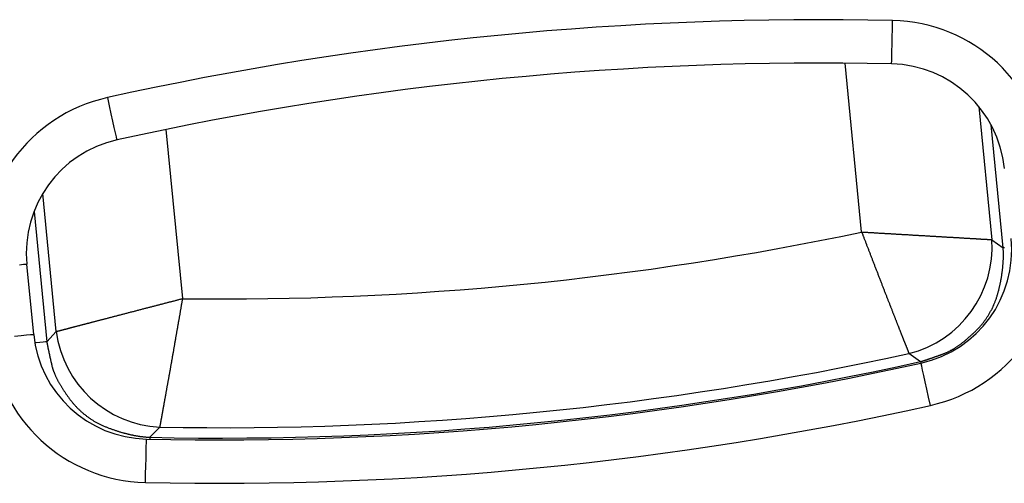
# Model space of a CAD drawing. Units: millimetres. Extents: x -1800 to 1800, y -2684 to 2667.
# Drawn here: x 176 to 284, y -1063 to -1012 of the extents above; entities that cross this region are included whole.
import ezdxf

# ---------------------------------------------------------------- set-up
doc = ezdxf.new("R2010")
doc.units = ezdxf.units.MM
doc.header["$LTSCALE"] = 101.6
doc.header["$MEASUREMENT"] = 0
doc.layers.add('DATA', color=7, linetype='CONTINUOUS')

msp = doc.modelspace()

# ---------------------------------------------------------------- linework, layer by layer
at = {"layer": 'DATA', "color": 7, "linetype": 'Continuous'}
for p, q in [((271.58, -1013.4), (271.6, -1012.47)), ((271.56, -1014.29), (271.58, -1013.4)), ((271.54, -1015.11), (271.56, -1014.29)), ((271.51, -1016.43), (271.52, -1015.83)), ((271.52, -1015.83), (271.54, -1015.11)), ((271.49, -1017.14), (271.5, -1016.87)), ((271.5, -1016.87), (271.51, -1016.43)), ((268.2, -1035.65), (266.39, -1017.15)), ((271.49, -1017.23), (271.49, -1017.14)), ((185.73, -1021.82), (185.53, -1020.91)), ((185.92, -1022.69), (185.73, -1021.82)), ((281.04, -1021.89), (282.47, -1036.5)), ((186.1, -1023.5), (185.92, -1022.69)), ((186.25, -1024.2), (186.1, -1023.5)), ((186.38, -1024.78), (186.25, -1024.2)), ((191.91, -1024.42), (193.72, -1042.96)), ((283.72, -1037.4), (282.39, -1023.91)), ((186.48, -1025.21), (186.38, -1024.78)), ((186.54, -1025.47), (186.48, -1025.21)), ((186.56, -1025.56), (186.54, -1025.47)), ((179.89, -1046.56), (178.4, -1031.44)), ((177.45, -1033.42), (178.85, -1047.69)), ((282.47, -1036.5), (283.72, -1037.4)), ((283.87, -1037.38), (283.72, -1037.4)), ((176.3, -1039.24), (175.87, -1039.28)), ((176.57, -1039.21), (176.3, -1039.24)), ((176.66, -1039.2), (176.57, -1039.21)), ((177.42, -1046.91), (176.66, -1039.2)), ((176.03, -1047.05), (175.31, -1047.12)), ((176.62, -1046.99), (176.03, -1047.05)), ((177.06, -1046.95), (176.62, -1046.99)), ((177.33, -1046.92), (177.06, -1046.95)), ((177.42, -1046.91), (177.33, -1046.92)), ((178.85, -1047.69), (179.89, -1046.56)), ((177.68, -1047.8), (177.54, -1047.82)), ((178.1, -1047.76), (177.68, -1047.8)), ((178.44, -1047.73), (178.1, -1047.76)), ((178.69, -1047.7), (178.44, -1047.73)), ((178.85, -1047.69), (178.69, -1047.7)), ((274.66, -1049.88), (273.39, -1048.98)), ((274.66, -1049.88), (274.7, -1050.03)), ((274.7, -1050.03), (274.7, -1050.03)), ((274.73, -1050.12), (274.71, -1050.03)), ((274.79, -1050.39), (274.73, -1050.12)), ((274.88, -1050.81), (274.79, -1050.39)), ((275.01, -1051.39), (274.88, -1050.81)), ((275.17, -1052.1), (275.01, -1051.39)), ((275.35, -1052.9), (275.17, -1052.1)), ((275.54, -1053.77), (275.35, -1052.9)), ((275.74, -1054.68), (275.54, -1053.77)), ((191.23, -1057.05), (190.15, -1058.17)), ((189.76, -1059.17), (189.77, -1058.73)), ((189.77, -1058.46), (189.78, -1058.37)), ((189.77, -1058.73), (189.77, -1058.46)), ((190.15, -1058.17), (190.15, -1058.33)), ((190.15, -1058.33), (190.15, -1058.37)), ((189.73, -1060.48), (189.74, -1059.76)), ((189.74, -1059.76), (189.76, -1059.17)), ((189.69, -1062.2), (189.71, -1061.31)), ((189.71, -1061.31), (189.73, -1060.48)), ((189.67, -1063.13), (189.69, -1062.2))]:
    msp.add_line(p, q, dxfattribs=at)
at = {"layer": 'DATA', "color": 7, "linetype": 'Continuous', "flags": 128}
for points in [[(268.2, -1035.65), (268.28, -1035.66), (268.36, -1035.66), (268.44, -1035.67), (268.52, -1035.67), (268.6, -1035.68), (268.68, -1035.68), (268.76, -1035.69), (268.84, -1035.69), (268.92, -1035.7), (269, -1035.7), (269.08, -1035.71), (269.16, -1035.71), (269.24, -1035.72), (269.32, -1035.72), (269.41, -1035.73), (269.49, -1035.73), (269.57, -1035.74), (269.65, -1035.74), (269.74, -1035.75), (269.82, -1035.75), (269.9, -1035.76), (269.99, -1035.76), (270.07, -1035.77), (270.16, -1035.77), (270.24, -1035.78), (270.33, -1035.78), (270.41, -1035.79), (270.5, -1035.79), (270.58, -1035.8), (270.67, -1035.8), (270.75, -1035.81), (270.84, -1035.81), (270.93, -1035.82), (271.01, -1035.82), (271.1, -1035.83), (271.19, -1035.83), (271.28, -1035.84), (271.36, -1035.84), (271.45, -1035.85), (271.54, -1035.85), (271.63, -1035.86), (271.72, -1035.86), (271.81, -1035.87), (271.9, -1035.87), (271.99, -1035.88), (272.08, -1035.88), (272.17, -1035.89), (272.26, -1035.89), (272.35, -1035.9), (272.44, -1035.91), (272.53, -1035.91), (272.62, -1035.92), (272.71, -1035.92), (272.81, -1035.93), (272.9, -1035.93), (272.99, -1035.94), (273.08, -1035.94), (273.18, -1035.95), (273.27, -1035.95), (273.36, -1035.96), (273.46, -1035.97), (273.55, -1035.97), (273.64, -1035.98), (273.74, -1035.98), (273.83, -1035.99), (273.93, -1035.99), (274.02, -1036), (274.11, -1036), (274.21, -1036.01), (274.3, -1036.02), (274.39, -1036.02), (274.48, -1036.03), (274.57, -1036.03), (274.66, -1036.04), (274.75, -1036.04), (274.84, -1036.05), (274.93, -1036.05), (275.02, -1036.06), (275.11, -1036.06), (275.2, -1036.07), (275.28, -1036.07), (275.37, -1036.08), (275.46, -1036.08), (275.54, -1036.09), (275.63, -1036.09), (275.71, -1036.1), (275.8, -1036.1), (275.88, -1036.11), (275.96, -1036.11), (276.05, -1036.12), (276.13, -1036.12), (276.21, -1036.13), (276.29, -1036.13), (276.37, -1036.14), (276.46, -1036.14), (276.54, -1036.15), (276.62, -1036.15), (276.69, -1036.16), (276.77, -1036.16), (276.85, -1036.17), (276.93, -1036.17), (277.01, -1036.18), (277.09, -1036.18), (277.16, -1036.18), (277.24, -1036.19), (277.31, -1036.19), (277.39, -1036.2), (277.46, -1036.2), (277.54, -1036.21), (277.61, -1036.21), (277.69, -1036.22), (277.76, -1036.22), (277.83, -1036.22), (277.91, -1036.23), (277.98, -1036.23), (278.05, -1036.24), (278.12, -1036.24), (278.19, -1036.24), (278.26, -1036.25), (278.33, -1036.25), (278.4, -1036.26), (278.47, -1036.26), (278.54, -1036.26), (278.6, -1036.27), (278.67, -1036.27), (278.74, -1036.28), (278.8, -1036.28), (278.87, -1036.28), (278.94, -1036.29), (279, -1036.29), (279.06, -1036.3), (279.13, -1036.3), (279.19, -1036.3), (279.25, -1036.31), (279.31, -1036.31), (279.37, -1036.31), (279.43, -1036.32), (279.49, -1036.32), (279.55, -1036.32), (279.61, -1036.33), (279.66, -1036.33), (279.72, -1036.33), (279.77, -1036.34), (279.83, -1036.34), (279.88, -1036.34), (279.93, -1036.35), (279.99, -1036.35), (280.04, -1036.35), (280.09, -1036.36), (280.14, -1036.36), (280.19, -1036.36), (280.23, -1036.36), (280.28, -1036.37), (280.33, -1036.37), (280.37, -1036.37), (280.42, -1036.38), (280.46, -1036.38), (280.51, -1036.38), (280.55, -1036.38), (280.59, -1036.39), (280.64, -1036.39), (280.68, -1036.39), (280.72, -1036.39), (280.76, -1036.4), (280.8, -1036.4), (280.83, -1036.4), (280.87, -1036.4), (280.91, -1036.4), (280.94, -1036.41), (280.98, -1036.41), (281.01, -1036.41), (281.05, -1036.41), (281.08, -1036.41), (281.11, -1036.42), (281.14, -1036.42), (281.17, -1036.42), (281.2, -1036.42), (281.23, -1036.42), (281.26, -1036.42), (281.29, -1036.43), (281.31, -1036.43), (281.34, -1036.43), (281.37, -1036.43), (281.39, -1036.43), (281.41, -1036.43), (281.44, -1036.43), (281.46, -1036.44), (281.48, -1036.44), (281.5, -1036.44), (281.52, -1036.44), (281.54, -1036.44), (281.56, -1036.44), (281.58, -1036.44), (281.6, -1036.44), (281.61, -1036.45), (281.63, -1036.45), (281.65, -1036.45), (281.67, -1036.45), (281.69, -1036.45), (281.7, -1036.45), (281.72, -1036.45), (281.74, -1036.45), (281.75, -1036.45), (281.77, -1036.45), (281.79, -1036.46), (281.8, -1036.46), (281.82, -1036.46), (281.84, -1036.46), (281.85, -1036.46), (281.87, -1036.46), (281.89, -1036.46), (281.9, -1036.46), (281.92, -1036.46), (281.93, -1036.46), (281.95, -1036.46), (281.96, -1036.47), (281.98, -1036.47), (281.99, -1036.47), (282.01, -1036.47), (282.02, -1036.47), (282.04, -1036.47), (282.05, -1036.47), (282.07, -1036.47), (282.08, -1036.47), (282.1, -1036.47), (282.11, -1036.47), (282.12, -1036.48), (282.14, -1036.48), (282.15, -1036.48), (282.17, -1036.48), (282.18, -1036.48), (282.19, -1036.48), (282.21, -1036.48), (282.22, -1036.48), (282.23, -1036.48), (282.24, -1036.48), (282.26, -1036.48), (282.27, -1036.48), (282.28, -1036.48), (282.29, -1036.49), (282.31, -1036.49), (282.32, -1036.49), (282.33, -1036.49), (282.34, -1036.49), (282.35, -1036.49), (282.37, -1036.49), (282.38, -1036.49), (282.39, -1036.49), (282.4, -1036.49), (282.41, -1036.49), (282.42, -1036.49), (282.43, -1036.49), (282.44, -1036.49), (282.45, -1036.49), (282.46, -1036.5), (282.47, -1036.5), (282.47, -1036.5)], [(268.2, -1035.65), (268.23, -1035.73), (268.26, -1035.8), (268.29, -1035.88), (268.32, -1035.95), (268.34, -1036.02), (268.37, -1036.1), (268.4, -1036.17), (268.43, -1036.25), (268.46, -1036.32), (268.49, -1036.4), (268.52, -1036.48), (268.55, -1036.55), (268.58, -1036.63), (268.61, -1036.7), (268.63, -1036.78), (268.66, -1036.86), (268.69, -1036.94), (268.72, -1037.01), (268.75, -1037.09), (268.78, -1037.17), (268.81, -1037.25), (268.84, -1037.33), (268.87, -1037.4), (268.9, -1037.48), (268.94, -1037.56), (268.97, -1037.64), (269, -1037.72), (269.03, -1037.8), (269.06, -1037.88), (269.09, -1037.96), (269.12, -1038.04), (269.15, -1038.12), (269.18, -1038.2), (269.21, -1038.28), (269.24, -1038.37), (269.28, -1038.45), (269.31, -1038.53), (269.34, -1038.61), (269.37, -1038.69), (269.4, -1038.78), (269.44, -1038.86), (269.47, -1038.94), (269.5, -1039.03), (269.53, -1039.11), (269.56, -1039.19), (269.6, -1039.28), (269.63, -1039.36), (269.66, -1039.45), (269.69, -1039.53), (269.73, -1039.62), (269.76, -1039.7), (269.79, -1039.79), (269.83, -1039.87), (269.86, -1039.96), (269.89, -1040.04), (269.93, -1040.13), (269.96, -1040.22), (269.99, -1040.3), (270.03, -1040.39), (270.06, -1040.48), (270.1, -1040.57), (270.13, -1040.65), (270.16, -1040.74), (270.2, -1040.83), (270.23, -1040.92), (270.27, -1041.01), (270.3, -1041.09), (270.33, -1041.18), (270.37, -1041.27), (270.4, -1041.35), (270.43, -1041.44), (270.47, -1041.52), (270.5, -1041.61), (270.53, -1041.69), (270.56, -1041.78), (270.6, -1041.86), (270.63, -1041.94), (270.66, -1042.02), (270.69, -1042.11), (270.72, -1042.19), (270.76, -1042.27), (270.79, -1042.35), (270.82, -1042.43), (270.85, -1042.51), (270.88, -1042.59), (270.91, -1042.67), (270.94, -1042.75), (270.97, -1042.83), (271, -1042.91), (271.03, -1042.98), (271.06, -1043.06), (271.09, -1043.14), (271.12, -1043.21), (271.15, -1043.29), (271.18, -1043.36), (271.21, -1043.44), (271.24, -1043.51), (271.27, -1043.59), (271.3, -1043.66), (271.33, -1043.74), (271.36, -1043.81), (271.38, -1043.88), (271.41, -1043.95), (271.44, -1044.03), (271.47, -1044.1), (271.5, -1044.17), (271.52, -1044.24), (271.55, -1044.31), (271.58, -1044.38), (271.6, -1044.45), (271.63, -1044.52), (271.66, -1044.58), (271.68, -1044.65), (271.71, -1044.72), (271.74, -1044.79), (271.76, -1044.85), (271.79, -1044.92), (271.82, -1044.98), (271.84, -1045.05), (271.87, -1045.11), (271.89, -1045.18), (271.92, -1045.24), (271.94, -1045.31), (271.97, -1045.37), (271.99, -1045.43), (272.02, -1045.5), (272.04, -1045.56), (272.06, -1045.62), (272.09, -1045.68), (272.11, -1045.74), (272.14, -1045.8), (272.16, -1045.86), (272.18, -1045.92), (272.2, -1045.98), (272.23, -1046.03), (272.25, -1046.09), (272.27, -1046.14), (272.29, -1046.2), (272.31, -1046.25), (272.33, -1046.31), (272.35, -1046.36), (272.38, -1046.41), (272.4, -1046.46), (272.42, -1046.51), (272.43, -1046.56), (272.45, -1046.61), (272.47, -1046.66), (272.49, -1046.71), (272.51, -1046.76), (272.53, -1046.8), (272.55, -1046.85), (272.56, -1046.89), (272.58, -1046.94), (272.6, -1046.98), (272.62, -1047.02), (272.63, -1047.07), (272.65, -1047.11), (272.67, -1047.15), (272.68, -1047.19), (272.7, -1047.23), (272.71, -1047.27), (272.73, -1047.31), (272.74, -1047.34), (272.76, -1047.38), (272.77, -1047.42), (272.78, -1047.45), (272.8, -1047.49), (272.81, -1047.52), (272.82, -1047.55), (272.84, -1047.59), (272.85, -1047.62), (272.86, -1047.65), (272.87, -1047.68), (272.89, -1047.71), (272.9, -1047.74), (272.91, -1047.77), (272.92, -1047.8), (272.93, -1047.82), (272.94, -1047.85), (272.95, -1047.88), (272.96, -1047.9), (272.97, -1047.92), (272.98, -1047.95), (272.99, -1047.97), (273, -1047.99), (273.01, -1048.02), (273.01, -1048.04), (273.02, -1048.06), (273.03, -1048.08), (273.04, -1048.09), (273.05, -1048.11), (273.05, -1048.13), (273.06, -1048.15), (273.07, -1048.16), (273.07, -1048.18), (273.08, -1048.2), (273.09, -1048.21), (273.09, -1048.23), (273.1, -1048.25), (273.1, -1048.26), (273.11, -1048.28), (273.12, -1048.3), (273.12, -1048.31), (273.13, -1048.33), (273.14, -1048.34), (273.14, -1048.36), (273.15, -1048.37), (273.15, -1048.39), (273.16, -1048.4), (273.17, -1048.42), (273.17, -1048.43), (273.18, -1048.45), (273.18, -1048.46), (273.19, -1048.48), (273.2, -1048.49), (273.2, -1048.51), (273.21, -1048.52), (273.21, -1048.54), (273.22, -1048.55), (273.22, -1048.56), (273.23, -1048.58), (273.23, -1048.59), (273.24, -1048.6), (273.24, -1048.62), (273.25, -1048.63), (273.25, -1048.64), (273.26, -1048.66), (273.27, -1048.67), (273.27, -1048.68), (273.28, -1048.7), (273.28, -1048.71), (273.29, -1048.72), (273.29, -1048.73), (273.29, -1048.74), (273.3, -1048.76), (273.3, -1048.77), (273.31, -1048.78), (273.31, -1048.79), (273.32, -1048.8), (273.32, -1048.82), (273.33, -1048.83), (273.33, -1048.84), (273.34, -1048.85), (273.34, -1048.86), (273.34, -1048.87), (273.35, -1048.88), (273.35, -1048.89), (273.36, -1048.9), (273.36, -1048.91), (273.37, -1048.92), (273.37, -1048.93), (273.37, -1048.94), (273.38, -1048.95), (273.38, -1048.96), (273.39, -1048.97), (273.39, -1048.98), (273.39, -1048.98)], [(274.66, -1049.88), (274.7, -1049.87), (274.73, -1049.86), (274.76, -1049.85), (274.79, -1049.84), (274.83, -1049.83), (274.86, -1049.82), (274.89, -1049.81), (274.93, -1049.8), (274.96, -1049.78), (274.99, -1049.77), (275.03, -1049.76), (275.06, -1049.75), (275.1, -1049.74), (275.13, -1049.73), (275.17, -1049.72), (275.2, -1049.71), (275.24, -1049.69), (275.27, -1049.68), (275.31, -1049.67), (275.35, -1049.66), (275.38, -1049.65), (275.42, -1049.63), (275.46, -1049.62), (275.49, -1049.61), (275.53, -1049.6), (275.57, -1049.58), (275.61, -1049.57), (275.64, -1049.56), (275.68, -1049.54), (275.72, -1049.53), (275.76, -1049.52), (275.8, -1049.5), (275.84, -1049.49), (275.88, -1049.48), (275.92, -1049.46), (275.96, -1049.45), (276, -1049.44), (276.04, -1049.42), (276.08, -1049.41), (276.12, -1049.39), (276.16, -1049.38), (276.2, -1049.36), (276.24, -1049.35), (276.29, -1049.33), (276.33, -1049.32), (276.37, -1049.3), (276.41, -1049.29), (276.46, -1049.27), (276.5, -1049.26), (276.54, -1049.24), (276.59, -1049.23), (276.63, -1049.21), (276.67, -1049.2), (276.72, -1049.18), (276.76, -1049.16), (276.81, -1049.15), (276.85, -1049.13), (276.9, -1049.12), (276.94, -1049.1), (276.99, -1049.08), (277.03, -1049.07), (277.08, -1049.05), (277.13, -1049.03), (277.17, -1049.02), (277.22, -1049), (277.27, -1048.98), (277.31, -1048.96), (277.36, -1048.94), (277.41, -1048.92), (277.46, -1048.9), (277.5, -1048.88), (277.55, -1048.86), (277.6, -1048.84), (277.65, -1048.81), (277.7, -1048.79), (277.75, -1048.77), (277.8, -1048.74), (277.85, -1048.71), (277.9, -1048.69), (277.95, -1048.66), (278, -1048.63), (278.05, -1048.61), (278.1, -1048.58), (278.15, -1048.55), (278.2, -1048.52), (278.25, -1048.49), (278.3, -1048.46), (278.36, -1048.42), (278.41, -1048.39), (278.46, -1048.36), (278.51, -1048.32), (278.57, -1048.29), (278.62, -1048.25), (278.67, -1048.22), (278.73, -1048.18), (278.78, -1048.14), (278.83, -1048.11), (278.89, -1048.07), (278.94, -1048.03), (279, -1047.99), (279.05, -1047.95), (279.11, -1047.91), (279.16, -1047.87), (279.22, -1047.82), (279.27, -1047.78), (279.33, -1047.74), (279.38, -1047.69), (279.44, -1047.65), (279.5, -1047.6), (279.55, -1047.56), (279.61, -1047.51), (279.67, -1047.46), (279.72, -1047.41), (279.78, -1047.36), (279.84, -1047.31), (279.9, -1047.26), (279.96, -1047.21), (280.01, -1047.16), (280.07, -1047.11), (280.13, -1047.06), (280.19, -1047.01), (280.25, -1046.95), (280.31, -1046.9), (280.37, -1046.84), (280.43, -1046.79), (280.49, -1046.73), (280.55, -1046.67), (280.61, -1046.61), (280.67, -1046.56), (280.73, -1046.5), (280.79, -1046.44), (280.85, -1046.38), (280.91, -1046.32), (280.96, -1046.26), (281.02, -1046.2), (281.08, -1046.14), (281.13, -1046.08), (281.19, -1046.02), (281.24, -1045.95), (281.3, -1045.89), (281.35, -1045.83), (281.4, -1045.77), (281.45, -1045.7), (281.5, -1045.64), (281.55, -1045.57), (281.6, -1045.51), (281.65, -1045.44), (281.7, -1045.38), (281.75, -1045.31), (281.8, -1045.25), (281.84, -1045.18), (281.89, -1045.11), (281.93, -1045.05), (281.98, -1044.98), (282.02, -1044.91), (282.07, -1044.84), (282.11, -1044.77), (282.15, -1044.7), (282.19, -1044.63), (282.23, -1044.57), (282.27, -1044.49), (282.31, -1044.42), (282.35, -1044.35), (282.39, -1044.28), (282.43, -1044.21), (282.47, -1044.14), (282.5, -1044.07), (282.54, -1043.99), (282.58, -1043.92), (282.61, -1043.85), (282.64, -1043.77), (282.68, -1043.7), (282.71, -1043.62), (282.74, -1043.55), (282.77, -1043.47), (282.8, -1043.39), (282.84, -1043.32), (282.86, -1043.24), (282.89, -1043.16), (282.92, -1043.09), (282.95, -1043.01), (282.98, -1042.93), (283, -1042.85), (283.03, -1042.77), (283.05, -1042.69), (283.08, -1042.61), (283.1, -1042.53), (283.13, -1042.45), (283.15, -1042.37), (283.17, -1042.29), (283.19, -1042.21), (283.21, -1042.13), (283.23, -1042.05), (283.25, -1041.96), (283.27, -1041.88), (283.29, -1041.8), (283.31, -1041.72), (283.33, -1041.64), (283.35, -1041.56), (283.37, -1041.48), (283.38, -1041.4), (283.4, -1041.32), (283.42, -1041.24), (283.43, -1041.16), (283.45, -1041.08), (283.46, -1041), (283.48, -1040.92), (283.49, -1040.85), (283.51, -1040.77), (283.52, -1040.69), (283.53, -1040.61), (283.55, -1040.54), (283.56, -1040.46), (283.57, -1040.38), (283.58, -1040.31), (283.59, -1040.23), (283.6, -1040.15), (283.61, -1040.08), (283.62, -1040), (283.63, -1039.93), (283.64, -1039.85), (283.65, -1039.78), (283.66, -1039.7), (283.67, -1039.63), (283.68, -1039.56), (283.68, -1039.48), (283.69, -1039.41), (283.7, -1039.34), (283.7, -1039.26), (283.71, -1039.19), (283.71, -1039.12), (283.72, -1039.05), (283.72, -1038.98), (283.73, -1038.9), (283.73, -1038.83), (283.73, -1038.76), (283.74, -1038.69), (283.74, -1038.62), (283.74, -1038.55), (283.74, -1038.48), (283.74, -1038.41), (283.75, -1038.34), (283.75, -1038.27), (283.75, -1038.2), (283.75, -1038.13), (283.74, -1038.07), (283.74, -1038), (283.74, -1037.93), (283.74, -1037.86), (283.74, -1037.8), (283.74, -1037.73), (283.73, -1037.66), (283.73, -1037.6), (283.72, -1037.53), (283.72, -1037.46), (283.72, -1037.4), (283.72, -1037.4)], [(179.89, -1046.56), (179.9, -1046.56), (179.91, -1046.56), (179.92, -1046.56), (179.93, -1046.55), (179.94, -1046.55), (179.95, -1046.55), (179.96, -1046.54), (179.97, -1046.54), (179.98, -1046.54), (179.99, -1046.54), (180, -1046.53), (180.02, -1046.53), (180.03, -1046.53), (180.04, -1046.52), (180.05, -1046.52), (180.06, -1046.52), (180.07, -1046.51), (180.09, -1046.51), (180.1, -1046.51), (180.11, -1046.51), (180.12, -1046.5), (180.14, -1046.5), (180.15, -1046.5), (180.16, -1046.49), (180.17, -1046.49), (180.19, -1046.49), (180.2, -1046.48), (180.21, -1046.48), (180.23, -1046.48), (180.24, -1046.47), (180.26, -1046.47), (180.27, -1046.46), (180.28, -1046.46), (180.3, -1046.46), (180.31, -1046.45), (180.33, -1046.45), (180.34, -1046.45), (180.35, -1046.44), (180.37, -1046.44), (180.38, -1046.43), (180.4, -1046.43), (180.41, -1046.43), (180.43, -1046.42), (180.44, -1046.42), (180.46, -1046.42), (180.47, -1046.41), (180.49, -1046.41), (180.51, -1046.4), (180.52, -1046.4), (180.54, -1046.39), (180.55, -1046.39), (180.57, -1046.39), (180.59, -1046.38), (180.6, -1046.38), (180.62, -1046.37), (180.64, -1046.37), (180.65, -1046.36), (180.67, -1046.36), (180.69, -1046.36), (180.7, -1046.35), (180.72, -1046.35), (180.74, -1046.34), (180.76, -1046.34), (180.78, -1046.33), (180.79, -1046.33), (180.81, -1046.32), (180.83, -1046.32), (180.85, -1046.31), (180.87, -1046.31), (180.89, -1046.3), (180.92, -1046.3), (180.94, -1046.29), (180.96, -1046.28), (180.99, -1046.28), (181.01, -1046.27), (181.04, -1046.26), (181.07, -1046.26), (181.09, -1046.25), (181.12, -1046.24), (181.15, -1046.24), (181.18, -1046.23), (181.21, -1046.22), (181.24, -1046.21), (181.27, -1046.2), (181.31, -1046.19), (181.34, -1046.19), (181.37, -1046.18), (181.41, -1046.17), (181.44, -1046.16), (181.48, -1046.15), (181.52, -1046.14), (181.55, -1046.13), (181.59, -1046.12), (181.63, -1046.11), (181.67, -1046.1), (181.71, -1046.09), (181.75, -1046.08), (181.79, -1046.07), (181.84, -1046.06), (181.88, -1046.05), (181.92, -1046.03), (181.97, -1046.02), (182.01, -1046.01), (182.06, -1046), (182.11, -1045.99), (182.15, -1045.97), (182.2, -1045.96), (182.25, -1045.95), (182.3, -1045.94), (182.35, -1045.92), (182.4, -1045.91), (182.46, -1045.9), (182.51, -1045.88), (182.56, -1045.87), (182.62, -1045.85), (182.67, -1045.84), (182.73, -1045.83), (182.78, -1045.81), (182.84, -1045.8), (182.9, -1045.78), (182.95, -1045.77), (183.01, -1045.75), (183.07, -1045.74), (183.13, -1045.72), (183.2, -1045.7), (183.26, -1045.69), (183.32, -1045.67), (183.38, -1045.66), (183.45, -1045.64), (183.51, -1045.62), (183.58, -1045.61), (183.64, -1045.59), (183.71, -1045.57), (183.77, -1045.55), (183.84, -1045.54), (183.91, -1045.52), (183.97, -1045.5), (184.04, -1045.48), (184.11, -1045.47), (184.18, -1045.45), (184.25, -1045.43), (184.32, -1045.41), (184.39, -1045.39), (184.46, -1045.38), (184.53, -1045.36), (184.6, -1045.34), (184.67, -1045.32), (184.74, -1045.3), (184.82, -1045.28), (184.89, -1045.26), (184.96, -1045.24), (185.04, -1045.23), (185.11, -1045.21), (185.19, -1045.19), (185.26, -1045.17), (185.34, -1045.15), (185.41, -1045.13), (185.49, -1045.11), (185.57, -1045.09), (185.65, -1045.07), (185.72, -1045.05), (185.8, -1045.03), (185.88, -1045.01), (185.96, -1044.99), (186.04, -1044.96), (186.12, -1044.94), (186.2, -1044.92), (186.28, -1044.9), (186.36, -1044.88), (186.45, -1044.86), (186.53, -1044.84), (186.61, -1044.82), (186.69, -1044.79), (186.78, -1044.77), (186.86, -1044.75), (186.95, -1044.73), (187.03, -1044.71), (187.12, -1044.68), (187.2, -1044.66), (187.29, -1044.64), (187.37, -1044.62), (187.46, -1044.59), (187.55, -1044.57), (187.64, -1044.55), (187.73, -1044.53), (187.81, -1044.5), (187.9, -1044.48), (187.99, -1044.46), (188.08, -1044.43), (188.17, -1044.41), (188.27, -1044.39), (188.36, -1044.36), (188.45, -1044.34), (188.54, -1044.31), (188.63, -1044.29), (188.72, -1044.27), (188.81, -1044.24), (188.9, -1044.22), (188.99, -1044.2), (189.08, -1044.17), (189.17, -1044.15), (189.26, -1044.13), (189.35, -1044.1), (189.44, -1044.08), (189.53, -1044.06), (189.62, -1044.03), (189.71, -1044.01), (189.79, -1043.99), (189.88, -1043.96), (189.97, -1043.94), (190.06, -1043.92), (190.14, -1043.9), (190.23, -1043.87), (190.32, -1043.85), (190.4, -1043.83), (190.49, -1043.81), (190.57, -1043.78), (190.66, -1043.76), (190.74, -1043.74), (190.83, -1043.72), (190.91, -1043.7), (191, -1043.67), (191.08, -1043.65), (191.17, -1043.63), (191.25, -1043.61), (191.33, -1043.59), (191.42, -1043.56), (191.5, -1043.54), (191.58, -1043.52), (191.67, -1043.5), (191.75, -1043.48), (191.83, -1043.46), (191.91, -1043.44), (191.99, -1043.41), (192.07, -1043.39), (192.16, -1043.37), (192.24, -1043.35), (192.32, -1043.33), (192.4, -1043.31), (192.48, -1043.29), (192.56, -1043.27), (192.64, -1043.25), (192.72, -1043.23), (192.79, -1043.21), (192.87, -1043.19), (192.95, -1043.16), (193.03, -1043.14), (193.11, -1043.12), (193.19, -1043.1), (193.26, -1043.08), (193.34, -1043.06), (193.42, -1043.04), (193.5, -1043.02), (193.57, -1043), (193.65, -1042.98), (193.72, -1042.96), (193.72, -1042.96)], [(193.72, -1042.96), (193.71, -1043.04), (193.7, -1043.12), (193.68, -1043.2), (193.67, -1043.28), (193.66, -1043.35), (193.64, -1043.43), (193.63, -1043.51), (193.62, -1043.59), (193.6, -1043.67), (193.59, -1043.75), (193.58, -1043.83), (193.56, -1043.91), (193.55, -1043.99), (193.53, -1044.07), (193.52, -1044.15), (193.51, -1044.23), (193.49, -1044.32), (193.48, -1044.4), (193.46, -1044.48), (193.45, -1044.56), (193.43, -1044.64), (193.42, -1044.73), (193.41, -1044.81), (193.39, -1044.89), (193.38, -1044.98), (193.36, -1045.06), (193.35, -1045.15), (193.33, -1045.23), (193.32, -1045.31), (193.3, -1045.4), (193.29, -1045.48), (193.27, -1045.57), (193.26, -1045.65), (193.24, -1045.74), (193.23, -1045.83), (193.21, -1045.91), (193.2, -1046), (193.18, -1046.09), (193.17, -1046.17), (193.15, -1046.26), (193.14, -1046.35), (193.12, -1046.44), (193.11, -1046.52), (193.09, -1046.61), (193.08, -1046.7), (193.06, -1046.79), (193.05, -1046.88), (193.03, -1046.97), (193.01, -1047.06), (193, -1047.15), (192.98, -1047.24), (192.97, -1047.33), (192.95, -1047.42), (192.94, -1047.51), (192.92, -1047.6), (192.9, -1047.69), (192.89, -1047.78), (192.87, -1047.87), (192.86, -1047.96), (192.84, -1048.06), (192.82, -1048.15), (192.81, -1048.24), (192.79, -1048.33), (192.77, -1048.43), (192.76, -1048.52), (192.74, -1048.61), (192.73, -1048.71), (192.71, -1048.8), (192.69, -1048.89), (192.68, -1048.98), (192.66, -1049.07), (192.65, -1049.16), (192.63, -1049.25), (192.61, -1049.34), (192.6, -1049.43), (192.58, -1049.52), (192.57, -1049.6), (192.55, -1049.69), (192.54, -1049.78), (192.52, -1049.86), (192.51, -1049.95), (192.49, -1050.03), (192.48, -1050.12), (192.46, -1050.2), (192.45, -1050.29), (192.43, -1050.37), (192.42, -1050.46), (192.4, -1050.54), (192.39, -1050.62), (192.37, -1050.7), (192.36, -1050.78), (192.34, -1050.87), (192.33, -1050.95), (192.31, -1051.03), (192.3, -1051.11), (192.29, -1051.19), (192.27, -1051.26), (192.26, -1051.34), (192.24, -1051.42), (192.23, -1051.5), (192.22, -1051.58), (192.2, -1051.65), (192.19, -1051.73), (192.18, -1051.8), (192.16, -1051.88), (192.15, -1051.95), (192.14, -1052.03), (192.12, -1052.1), (192.11, -1052.18), (192.1, -1052.25), (192.08, -1052.32), (192.07, -1052.39), (192.06, -1052.47), (192.05, -1052.54), (192.03, -1052.61), (192.02, -1052.68), (192.01, -1052.75), (191.99, -1052.82), (191.98, -1052.89), (191.97, -1052.96), (191.96, -1053.02), (191.95, -1053.09), (191.93, -1053.16), (191.92, -1053.23), (191.91, -1053.29), (191.9, -1053.36), (191.89, -1053.42), (191.87, -1053.49), (191.86, -1053.55), (191.85, -1053.62), (191.84, -1053.68), (191.83, -1053.74), (191.82, -1053.8), (191.81, -1053.87), (191.8, -1053.93), (191.78, -1053.98), (191.77, -1054.04), (191.76, -1054.1), (191.75, -1054.16), (191.74, -1054.22), (191.73, -1054.27), (191.72, -1054.33), (191.71, -1054.38), (191.7, -1054.43), (191.69, -1054.49), (191.68, -1054.54), (191.67, -1054.59), (191.67, -1054.64), (191.66, -1054.69), (191.65, -1054.74), (191.64, -1054.79), (191.63, -1054.84), (191.62, -1054.88), (191.61, -1054.93), (191.61, -1054.97), (191.6, -1055.02), (191.59, -1055.06), (191.58, -1055.11), (191.57, -1055.15), (191.57, -1055.19), (191.56, -1055.23), (191.55, -1055.27), (191.54, -1055.31), (191.54, -1055.35), (191.53, -1055.39), (191.52, -1055.43), (191.52, -1055.46), (191.51, -1055.5), (191.5, -1055.53), (191.5, -1055.57), (191.49, -1055.6), (191.49, -1055.64), (191.48, -1055.67), (191.47, -1055.7), (191.47, -1055.73), (191.46, -1055.76), (191.46, -1055.79), (191.45, -1055.82), (191.45, -1055.85), (191.44, -1055.87), (191.44, -1055.9), (191.43, -1055.93), (191.43, -1055.95), (191.42, -1055.98), (191.42, -1056), (191.42, -1056.02), (191.41, -1056.04), (191.41, -1056.07), (191.4, -1056.09), (191.4, -1056.11), (191.4, -1056.13), (191.39, -1056.14), (191.39, -1056.16), (191.39, -1056.18), (191.38, -1056.2), (191.38, -1056.22), (191.38, -1056.23), (191.37, -1056.25), (191.37, -1056.27), (191.37, -1056.29), (191.36, -1056.3), (191.36, -1056.32), (191.36, -1056.34), (191.36, -1056.35), (191.35, -1056.37), (191.35, -1056.39), (191.35, -1056.4), (191.34, -1056.42), (191.34, -1056.43), (191.34, -1056.45), (191.33, -1056.47), (191.33, -1056.48), (191.33, -1056.5), (191.33, -1056.51), (191.32, -1056.53), (191.32, -1056.54), (191.32, -1056.56), (191.31, -1056.57), (191.31, -1056.59), (191.31, -1056.6), (191.31, -1056.62), (191.3, -1056.63), (191.3, -1056.65), (191.3, -1056.66), (191.3, -1056.67), (191.29, -1056.69), (191.29, -1056.7), (191.29, -1056.71), (191.29, -1056.73), (191.28, -1056.74), (191.28, -1056.76), (191.28, -1056.77), (191.28, -1056.78), (191.27, -1056.79), (191.27, -1056.81), (191.27, -1056.82), (191.27, -1056.83), (191.27, -1056.84), (191.26, -1056.86), (191.26, -1056.87), (191.26, -1056.88), (191.26, -1056.89), (191.25, -1056.9), (191.25, -1056.92), (191.25, -1056.93), (191.25, -1056.94), (191.25, -1056.95), (191.24, -1056.96), (191.24, -1056.97), (191.24, -1056.98), (191.24, -1056.99), (191.24, -1057.01), (191.23, -1057.02), (191.23, -1057.03), (191.23, -1057.04), (191.23, -1057.05), (191.23, -1057.05)], [(178.85, -1047.69), (178.85, -1047.72), (178.86, -1047.75), (178.86, -1047.79), (178.87, -1047.82), (178.88, -1047.86), (178.88, -1047.89), (178.89, -1047.92), (178.9, -1047.96), (178.9, -1047.99), (178.91, -1048.03), (178.92, -1048.06), (178.92, -1048.1), (178.93, -1048.13), (178.94, -1048.17), (178.95, -1048.21), (178.95, -1048.24), (178.96, -1048.28), (178.97, -1048.32), (178.98, -1048.35), (178.98, -1048.39), (178.99, -1048.43), (179, -1048.47), (179.01, -1048.51), (179.01, -1048.54), (179.02, -1048.58), (179.03, -1048.62), (179.04, -1048.66), (179.05, -1048.7), (179.06, -1048.74), (179.06, -1048.78), (179.07, -1048.82), (179.08, -1048.86), (179.09, -1048.9), (179.1, -1048.94), (179.11, -1048.98), (179.12, -1049.02), (179.13, -1049.07), (179.13, -1049.11), (179.14, -1049.15), (179.15, -1049.19), (179.16, -1049.24), (179.17, -1049.28), (179.18, -1049.32), (179.19, -1049.36), (179.2, -1049.41), (179.21, -1049.45), (179.22, -1049.5), (179.23, -1049.54), (179.24, -1049.58), (179.25, -1049.63), (179.26, -1049.67), (179.27, -1049.72), (179.28, -1049.77), (179.29, -1049.81), (179.3, -1049.86), (179.31, -1049.9), (179.32, -1049.95), (179.33, -1050), (179.35, -1050.04), (179.36, -1050.09), (179.37, -1050.14), (179.38, -1050.19), (179.39, -1050.23), (179.4, -1050.28), (179.41, -1050.33), (179.42, -1050.38), (179.44, -1050.43), (179.45, -1050.48), (179.46, -1050.53), (179.48, -1050.58), (179.49, -1050.63), (179.51, -1050.68), (179.53, -1050.73), (179.54, -1050.78), (179.56, -1050.83), (179.58, -1050.88), (179.6, -1050.94), (179.62, -1050.99), (179.64, -1051.04), (179.66, -1051.09), (179.68, -1051.15), (179.7, -1051.2), (179.73, -1051.26), (179.75, -1051.31), (179.77, -1051.36), (179.8, -1051.42), (179.82, -1051.47), (179.85, -1051.53), (179.87, -1051.58), (179.9, -1051.64), (179.93, -1051.7), (179.96, -1051.75), (179.98, -1051.81), (180.01, -1051.87), (180.04, -1051.92), (180.07, -1051.98), (180.11, -1052.04), (180.14, -1052.1), (180.17, -1052.16), (180.2, -1052.22), (180.24, -1052.27), (180.27, -1052.33), (180.31, -1052.39), (180.34, -1052.45), (180.38, -1052.51), (180.41, -1052.58), (180.45, -1052.64), (180.49, -1052.7), (180.53, -1052.76), (180.57, -1052.82), (180.61, -1052.88), (180.65, -1052.95), (180.69, -1053.01), (180.73, -1053.07), (180.77, -1053.13), (180.81, -1053.2), (180.86, -1053.26), (180.9, -1053.33), (180.94, -1053.39), (180.99, -1053.46), (181.04, -1053.52), (181.08, -1053.59), (181.13, -1053.65), (181.18, -1053.72), (181.22, -1053.78), (181.27, -1053.85), (181.32, -1053.92), (181.37, -1053.98), (181.42, -1054.05), (181.47, -1054.12), (181.53, -1054.18), (181.58, -1054.25), (181.63, -1054.31), (181.68, -1054.38), (181.74, -1054.44), (181.79, -1054.5), (181.84, -1054.57), (181.9, -1054.63), (181.95, -1054.69), (182.01, -1054.75), (182.06, -1054.81), (182.12, -1054.87), (182.18, -1054.93), (182.23, -1054.99), (182.29, -1055.05), (182.35, -1055.1), (182.41, -1055.16), (182.47, -1055.21), (182.53, -1055.27), (182.59, -1055.33), (182.65, -1055.38), (182.71, -1055.43), (182.77, -1055.49), (182.83, -1055.54), (182.89, -1055.59), (182.96, -1055.64), (183.02, -1055.69), (183.08, -1055.74), (183.15, -1055.79), (183.21, -1055.84), (183.28, -1055.89), (183.34, -1055.94), (183.41, -1055.99), (183.48, -1056.03), (183.54, -1056.08), (183.61, -1056.12), (183.68, -1056.17), (183.75, -1056.21), (183.81, -1056.26), (183.88, -1056.3), (183.95, -1056.34), (184.02, -1056.39), (184.09, -1056.43), (184.16, -1056.47), (184.23, -1056.51), (184.31, -1056.55), (184.38, -1056.59), (184.45, -1056.63), (184.52, -1056.66), (184.6, -1056.7), (184.67, -1056.74), (184.75, -1056.77), (184.82, -1056.81), (184.9, -1056.85), (184.97, -1056.88), (185.05, -1056.91), (185.12, -1056.95), (185.2, -1056.98), (185.28, -1057.01), (185.36, -1057.04), (185.44, -1057.08), (185.51, -1057.11), (185.59, -1057.14), (185.67, -1057.17), (185.75, -1057.2), (185.83, -1057.22), (185.91, -1057.25), (185.99, -1057.28), (186.06, -1057.31), (186.14, -1057.33), (186.22, -1057.36), (186.3, -1057.39), (186.37, -1057.41), (186.45, -1057.44), (186.53, -1057.46), (186.6, -1057.49), (186.68, -1057.51), (186.75, -1057.54), (186.83, -1057.56), (186.91, -1057.58), (186.98, -1057.6), (187.06, -1057.63), (187.13, -1057.65), (187.21, -1057.67), (187.28, -1057.69), (187.35, -1057.71), (187.43, -1057.73), (187.5, -1057.75), (187.58, -1057.77), (187.65, -1057.79), (187.72, -1057.8), (187.79, -1057.82), (187.87, -1057.84), (187.94, -1057.86), (188.01, -1057.87), (188.08, -1057.89), (188.16, -1057.9), (188.23, -1057.92), (188.3, -1057.93), (188.37, -1057.95), (188.44, -1057.96), (188.51, -1057.98), (188.58, -1057.99), (188.65, -1058), (188.72, -1058.01), (188.79, -1058.03), (188.86, -1058.04), (188.93, -1058.05), (189, -1058.06), (189.07, -1058.07), (189.14, -1058.08), (189.21, -1058.09), (189.28, -1058.1), (189.35, -1058.1), (189.42, -1058.11), (189.48, -1058.12), (189.55, -1058.13), (189.62, -1058.13), (189.69, -1058.14), (189.75, -1058.15), (189.82, -1058.15), (189.89, -1058.16), (189.95, -1058.16), (190.02, -1058.16), (190.09, -1058.17), (190.15, -1058.17), (190.15, -1058.17)]]:
    msp.add_lwpolyline(points, dxfattribs=at)
at = {"layer": 'DATA', "color": 7, "linetype": 'Continuous'}
for centre, radius, start, end in [((263.5, -1372.74), 360.36, 88.7129, 102.4971), ((271.21, -1029.92), 17.46, 5.605, 88.7129), ((263.5, -1372.74), 355.6, 88.7129, 102.4971), ((271.21, -1029.92), 12.7, 5.605, 88.7129), ((189.3, -1037.96), 17.46, 102.4971, 185.605), ((189.3, -1037.96), 12.7, 102.4971, 185.605), ((198.06, -704.08), 338.92, 269.2664, 281.9436), ((271.96, -1037.63), 12.7, 282.4971, 5.605), ((271.96, -1037.63), 17.46, 282.4971, 5.605), ((270.47, -1037.31), 12.04, 284.0533, 3.8713), ((190.06, -1045.67), 12.7, 185.605, 268.7129), ((191.83, -1045.03), 12.04, 187.3389, 267.1566), ((190.06, -1045.67), 17.46, 185.605, 268.7129), ((198.06, -704.08), 353.04, 268.8905, 282.3195), ((197.76, -702.86), 355.6, 268.7129, 282.4971), ((198.06, -704.08), 354.18, 268.7199, 282.4901), ((197.76, -702.86), 360.36, 268.7129, 282.4971)]:
    msp.add_arc(centre, radius, start, end, dxfattribs=at)

doc.saveas('drawing.dxf')
